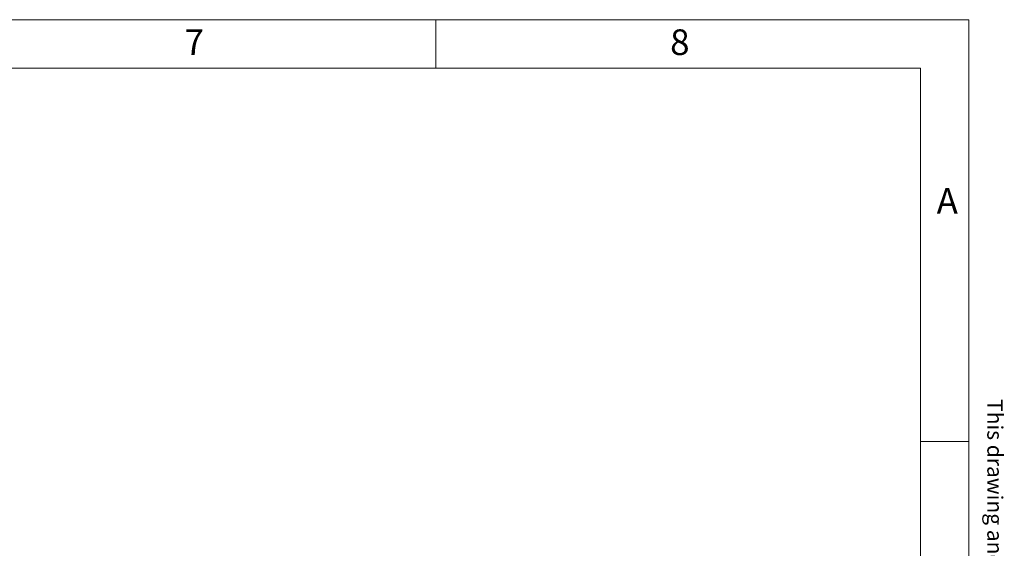
# Model space of a CAD drawing. Units: millimetres. Extents: x 150 to 12559, y 150 to 8760.
# Drawn here: x 9511 to 12559, y 7125 to 8760 of the extents above; entities that cross this region are included whole.
import ezdxf

# ---------------------------------------------------------------- set-up
doc = ezdxf.new("R2010")
doc.units = ezdxf.units.MM
doc.header["$LTSCALE"] = 30
doc.linetypes.add('SLD-Solid', pattern=[0])
doc.styles.add('SLDTEXTSTYLE0', font='ARIAL.TTF', dxfattribs={"width": 0.948})

msp = doc.modelspace()

# ---------------------------------------------------------------- linework, layer by layer
at = {"color": 7, "linetype": 'SLD-Solid', "lineweight": 0}
for p, q in [((12450, 8760), (150, 8760)), ((10800, 8610), (10800, 8760)), ((12450, 150), (12450, 8760)), ((12300, 8610), (300, 8610)), ((12300, 8610), (12300, 1297.5)), ((12450, 7455), (12300, 7455))]:
    msp.add_line(p, q, dxfattribs=at)

# ---------------------------------------------------------------- texts
at = {"color": 7, "linetype": 'Continuous', "lineweight": 0, "char_height": 79.38, "attachment_point": 1, "style": 'SLDTEXTSTYLE0'}
for s, insert in [('7', (10021.58, 8730.12)), ('8', (11525, 8730.12)), ('A', (12350, 8238.99))]:
    msp.add_mtext(s, dxfattribs=dict(at, insert=insert))
at = {"color": 7, "linetype": 'Continuous', "lineweight": 0, "insert": (12554.51, 7586.16), "char_height": 47.625, "attachment_point": 1, "rotation": 270, "style": 'SLDTEXTSTYLE0'}
msp.add_mtext('This drawing and associated design is the copyright and property of Monkey Toe Systems Ltd. It shall not be used for any purpose or project, without prior written consent other that designated by Monkey Toe Systems Ltd.©', dxfattribs=at)

doc.saveas('drawing.dxf')
